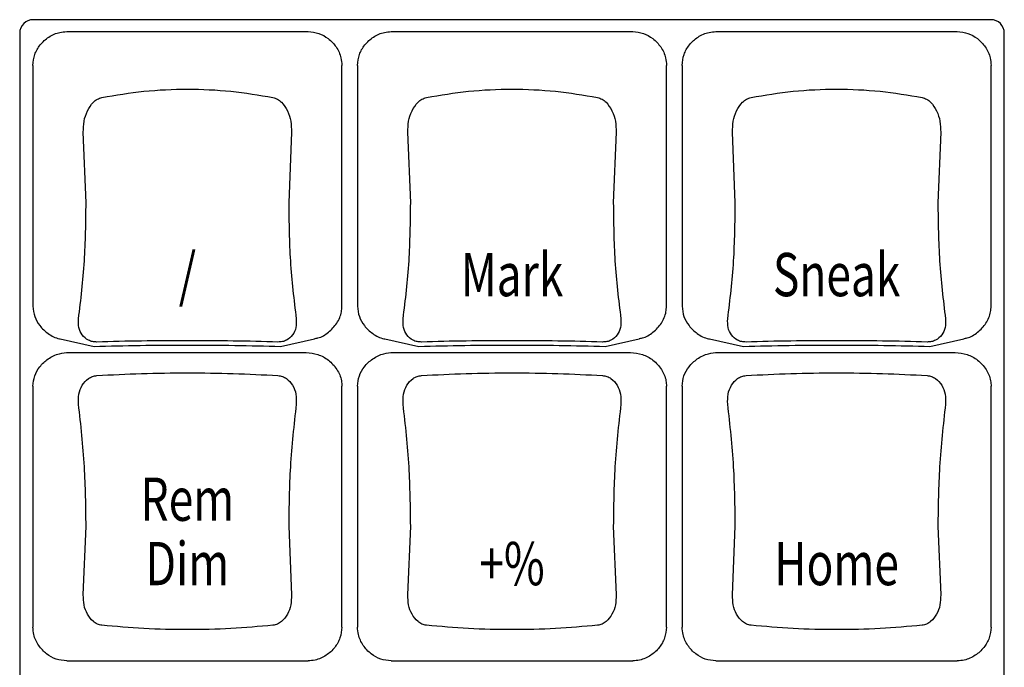
# Model space of a CAD drawing. Extents: x 4.5 to 46.9, y 0.1 to 34.9.
# Drawn here: x 16.5 to 18.8, y 17.3 to 18.8 of the extents above; entities that cross this region are included whole.
import ezdxf
from ezdxf.enums import TextEntityAlignment as Align

# ---------------------------------------------------------------- set-up
doc = ezdxf.new("R2010")
doc.units = 0
doc.header["$MEASUREMENT"] = 0
doc.layers.get('0').update_dxf_attribs({"linetype": 'CONTINUOUS'})
doc.layers.add('ARTWORK', color=2, linetype='CONTINUOUS')
doc.styles.get("Standard").update_dxf_attribs({"font": 'SIMPLEX'})

msp = doc.modelspace()

# ---------------------------------------------------------------- linework, layer by layer
for p, q in [((18.7349, 18.7547), (16.5224, 18.7547)), ((16.4912, 18.7238), (16.4912, 15.0474)), ((16.5998, 18.7272), (17.1575, 18.7272)), ((17.3498, 18.7272), (17.9075, 18.7272)), ((18.0998, 18.7272), (18.6575, 18.7272)), ((18.7662, 15.0474), (18.7662, 18.7238)), ((16.5217, 18.649), (16.5217, 18.0923)), ((17.2356, 18.0923), (17.2356, 18.649)), ((17.2717, 18.649), (17.2717, 18.0923)), ((17.9856, 18.0923), (17.9856, 18.649)), ((18.0217, 18.649), (18.0217, 18.0923)), ((18.7356, 18.0923), (18.7356, 18.649)), ((16.6446, 18.3315), (16.6382, 18.4945)), ((17.1192, 18.4945), (17.1127, 18.3315)), ((17.3946, 18.3315), (17.3882, 18.4945)), ((17.8692, 18.4945), (17.8627, 18.3315)), ((18.1446, 18.3315), (18.1382, 18.4945)), ((18.6192, 18.4945), (18.6127, 18.3315)), ((16.5849, 18.0168), (16.6634, 17.9996)), ((17.094, 17.9996), (17.1724, 18.0168)), ((17.3349, 18.0168), (17.4134, 17.9996)), ((17.844, 17.9996), (17.9224, 18.0168)), ((18.0849, 18.0168), (18.1634, 17.9996)), ((18.594, 17.9996), (18.6724, 18.0168)), ((16.6046, 17.9855), (17.1528, 17.9855)), ((17.3546, 17.9855), (17.9028, 17.9855)), ((18.1046, 17.9855), (18.6528, 17.9855)), ((16.5217, 17.9075), (16.5217, 17.3508)), ((17.2356, 17.3508), (17.2356, 17.9075)), ((17.2717, 17.9075), (17.2717, 17.3508)), ((17.9856, 17.3508), (17.9856, 17.9075)), ((18.0217, 17.9075), (18.0217, 17.3508)), ((18.7356, 17.3508), (18.7356, 17.9075)), ((16.6382, 17.4251), (16.6446, 17.5836)), ((17.1127, 17.5836), (17.1192, 17.4251)), ((17.3882, 17.4251), (17.3946, 17.5836)), ((17.8627, 17.5836), (17.8692, 17.4251)), ((18.1382, 17.4251), (18.1446, 17.5836)), ((18.6127, 17.5836), (18.6192, 17.4251)), ((16.5998, 17.2726), (17.1575, 17.2726)), ((17.3498, 17.2726), (17.9075, 17.2726)), ((18.0998, 17.2726), (18.6575, 17.2726))]:
    msp.add_line(p, q)
for centre, start, end in [((16.5223, 18.7236), 89.7227, 179.718), ((18.7351, 18.7236), 0.2824, 90.2775)]:
    msp.add_arc(centre, 0.0311, start, end)
for points, knots in [([(16.5217, 18.649), (16.5226, 18.6575), (16.5244, 18.6745), (16.5378, 18.6976), (16.5577, 18.7159), (16.58, 18.7258), (16.5945, 18.7268), (16.5998, 18.7272)], [0, 0, 0, 0, 0.209985, 0.419426, 0.642461, 0.870703, 1, 1, 1, 1]), ([(17.1575, 18.7272), (17.1659, 18.7263), (17.1826, 18.7245), (17.2053, 18.7115), (17.2236, 18.6921), (17.2341, 18.6699), (17.2352, 18.6548), (17.2356, 18.649)], [0, 0, 0, 0, 0.20466, 0.408737, 0.627716, 0.856414, 1, 1, 1, 1]), ([(17.2717, 18.649), (17.2726, 18.6575), (17.2744, 18.6745), (17.2878, 18.6976), (17.3077, 18.7159), (17.33, 18.7258), (17.3445, 18.7268), (17.3498, 18.7272)], [0, 0, 0, 0, 0.209985, 0.419426, 0.642461, 0.870703, 1, 1, 1, 1]), ([(17.9075, 18.7272), (17.9159, 18.7263), (17.9326, 18.7245), (17.9553, 18.7115), (17.9736, 18.6921), (17.9841, 18.6699), (17.9852, 18.6548), (17.9856, 18.649)], [0, 0, 0, 0, 0.20466, 0.408737, 0.627716, 0.856414, 1, 1, 1, 1]), ([(18.0217, 18.649), (18.0226, 18.6575), (18.0244, 18.6745), (18.0378, 18.6976), (18.0577, 18.7159), (18.08, 18.7258), (18.0945, 18.7268), (18.0998, 18.7272)], [0, 0, 0, 0, 0.209985, 0.419426, 0.642461, 0.870703, 1, 1, 1, 1]), ([(18.6575, 18.7272), (18.6659, 18.7263), (18.6826, 18.7245), (18.7053, 18.7115), (18.7236, 18.6921), (18.7341, 18.6699), (18.7352, 18.6548), (18.7356, 18.649)], [0, 0, 0, 0, 0.20466, 0.408737, 0.627716, 0.856414, 1, 1, 1, 1]), ([(16.681, 18.575), (16.7132, 18.5804), (16.7775, 18.5912), (16.8787, 18.5954), (16.9798, 18.5912), (17.0441, 18.5804), (17.0763, 18.575)], [0, 0, 0, 0, 0.2499983, 0.5000002, 0.7500017, 1, 1, 1, 1]), ([(17.431, 18.575), (17.4632, 18.5804), (17.5275, 18.5912), (17.6287, 18.5954), (17.7298, 18.5912), (17.7941, 18.5804), (17.8263, 18.575)], [0, 0, 0, 0, 0.2499983, 0.5000002, 0.7500017, 1, 1, 1, 1]), ([(18.181, 18.575), (18.2132, 18.5804), (18.2775, 18.5912), (18.3787, 18.5954), (18.4798, 18.5912), (18.5441, 18.5804), (18.5763, 18.575)], [0, 0, 0, 0, 0.2499983, 0.5000002, 0.7500017, 1, 1, 1, 1]), ([(16.6382, 18.4945), (16.6383, 18.503), (16.6386, 18.5202), (16.6468, 18.5441), (16.658, 18.5612), (16.6701, 18.5714), (16.6774, 18.5738), (16.681, 18.575)], [0, 0, 0, 0, 0.252738, 0.509458, 0.761346, 0.883207, 1, 1, 1, 1]), ([(17.0763, 18.575), (17.0799, 18.5738), (17.0872, 18.5714), (17.0994, 18.5612), (17.1106, 18.5441), (17.1188, 18.5202), (17.119, 18.503), (17.1192, 18.4945)], [0, 0, 0, 0, 0.116794, 0.238656, 0.490543, 0.747263, 1, 1, 1, 1]), ([(17.3882, 18.4945), (17.3883, 18.503), (17.3886, 18.5202), (17.3968, 18.5441), (17.408, 18.5612), (17.4201, 18.5714), (17.4274, 18.5738), (17.431, 18.575)], [0, 0, 0, 0, 0.252738, 0.509458, 0.761346, 0.883207, 1, 1, 1, 1]), ([(17.8263, 18.575), (17.8299, 18.5738), (17.8372, 18.5714), (17.8494, 18.5612), (17.8606, 18.5441), (17.8688, 18.5202), (17.869, 18.503), (17.8692, 18.4945)], [0, 0, 0, 0, 0.116794, 0.238656, 0.490543, 0.747263, 1, 1, 1, 1]), ([(18.1382, 18.4945), (18.1383, 18.503), (18.1386, 18.5202), (18.1468, 18.5441), (18.158, 18.5612), (18.1701, 18.5714), (18.1774, 18.5738), (18.181, 18.575)], [0, 0, 0, 0, 0.252738, 0.509458, 0.761346, 0.883207, 1, 1, 1, 1]), ([(18.5763, 18.575), (18.5799, 18.5738), (18.5872, 18.5714), (18.5994, 18.5612), (18.6106, 18.5441), (18.6188, 18.5202), (18.619, 18.503), (18.6192, 18.4945)], [0, 0, 0, 0, 0.116794, 0.238656, 0.490543, 0.747263, 1, 1, 1, 1]), ([(16.6271, 18.0633), (16.6325, 18.1072), (16.6428, 18.1923), (16.644, 18.286), (16.6446, 18.3315)], [0, 0, 0, 0, 0.514513, 1, 1, 1, 1]), ([(17.1127, 18.3315), (17.1133, 18.286), (17.1145, 18.1923), (17.1249, 18.1072), (17.1302, 18.0633)], [0, 0, 0, 0, 0.4854871, 1, 1, 1, 1]), ([(17.3771, 18.0633), (17.3825, 18.1072), (17.3928, 18.1923), (17.394, 18.286), (17.3946, 18.3315)], [0, 0, 0, 0, 0.514513, 1, 1, 1, 1]), ([(17.8627, 18.3315), (17.8633, 18.286), (17.8645, 18.1923), (17.8749, 18.1072), (17.8802, 18.0633)], [0, 0, 0, 0, 0.4854871, 1, 1, 1, 1]), ([(18.1271, 18.0633), (18.1325, 18.1072), (18.1428, 18.1923), (18.144, 18.286), (18.1446, 18.3315)], [0, 0, 0, 0, 0.514513, 1, 1, 1, 1]), ([(18.6127, 18.3315), (18.6133, 18.286), (18.6145, 18.1923), (18.6249, 18.1072), (18.6302, 18.0633)], [0, 0, 0, 0, 0.4854871, 1, 1, 1, 1]), ([(16.5217, 18.0923), (16.5226, 18.0842), (16.5243, 18.0681), (16.5372, 18.046), (16.5566, 18.0283), (16.574, 18.0184), (16.5842, 18.0171), (16.5849, 18.017)], [0, 0, 0, 0, 0.229709, 0.458633, 0.708618, 0.980056, 1, 1, 1, 1]), ([(17.1723, 18.0177), (17.1749, 18.0181), (17.1867, 18.0197), (17.2056, 18.0317), (17.2251, 18.0522), (17.2346, 18.0744), (17.2354, 18.088), (17.2356, 18.0923)], [0, 0, 0, 0, 0.074868, 0.336261, 0.610233, 0.878783, 1, 1, 1, 1]), ([(17.2717, 18.0923), (17.2726, 18.0842), (17.2743, 18.0681), (17.2872, 18.046), (17.3066, 18.0283), (17.324, 18.0184), (17.3342, 18.0171), (17.3349, 18.017)], [0, 0, 0, 0, 0.229709, 0.458633, 0.708618, 0.980056, 1, 1, 1, 1]), ([(17.9223, 18.0177), (17.9249, 18.0181), (17.9367, 18.0197), (17.9556, 18.0317), (17.9751, 18.0522), (17.9846, 18.0744), (17.9854, 18.088), (17.9856, 18.0923)], [0, 0, 0, 0, 0.074868, 0.336261, 0.610233, 0.878783, 1, 1, 1, 1]), ([(18.0217, 18.0923), (18.0226, 18.0842), (18.0243, 18.0681), (18.0372, 18.046), (18.0566, 18.0283), (18.074, 18.0184), (18.0842, 18.0171), (18.0849, 18.017)], [0, 0, 0, 0, 0.229709, 0.458633, 0.708618, 0.980056, 1, 1, 1, 1]), ([(18.6723, 18.0177), (18.6749, 18.0181), (18.6867, 18.0197), (18.7056, 18.0317), (18.7251, 18.0522), (18.7346, 18.0744), (18.7354, 18.088), (18.7356, 18.0923)], [0, 0, 0, 0, 0.074868, 0.336261, 0.610233, 0.878783, 1, 1, 1, 1]), ([(16.6696, 18.0096), (16.6661, 18.0097), (16.659, 18.0101), (16.6465, 18.0149), (16.6347, 18.0254), (16.6265, 18.0427), (16.6269, 18.0565), (16.6271, 18.0633)], [0, 0, 0, 0, 0.11864, 0.240312, 0.490163, 0.745759, 1, 1, 1, 1]), ([(17.1302, 18.0633), (17.1304, 18.0565), (17.1308, 18.0427), (17.1227, 18.0254), (17.1108, 18.0149), (17.0984, 18.0101), (17.0913, 18.0097), (17.0878, 18.0096)], [0, 0, 0, 0, 0.254241, 0.509838, 0.759689, 0.881361, 1, 1, 1, 1]), ([(17.4196, 18.0096), (17.4161, 18.0097), (17.409, 18.0101), (17.3965, 18.0149), (17.3847, 18.0254), (17.3765, 18.0427), (17.3769, 18.0565), (17.3771, 18.0633)], [0, 0, 0, 0, 0.11864, 0.240312, 0.490163, 0.745759, 1, 1, 1, 1]), ([(17.8802, 18.0633), (17.8804, 18.0565), (17.8808, 18.0427), (17.8727, 18.0254), (17.8608, 18.0149), (17.8484, 18.0101), (17.8413, 18.0097), (17.8378, 18.0096)], [0, 0, 0, 0, 0.254241, 0.509838, 0.759689, 0.881361, 1, 1, 1, 1]), ([(18.1696, 18.0096), (18.1661, 18.0097), (18.159, 18.0101), (18.1465, 18.0149), (18.1347, 18.0254), (18.1265, 18.0427), (18.1269, 18.0565), (18.1271, 18.0633)], [0, 0, 0, 0, 0.11864, 0.240312, 0.490163, 0.745759, 1, 1, 1, 1]), ([(18.6302, 18.0633), (18.6304, 18.0565), (18.6308, 18.0427), (18.6227, 18.0254), (18.6108, 18.0149), (18.5984, 18.0101), (18.5913, 18.0097), (18.5878, 18.0096)], [0, 0, 0, 0, 0.254241, 0.509838, 0.759689, 0.881361, 1, 1, 1, 1]), ([(16.6634, 17.9996), (16.6985, 18.0004), (16.7688, 18.0021), (16.8787, 18.0027), (16.9885, 18.0021), (17.0589, 18.0004), (17.094, 17.9996)], [0, 0, 0, 0, 0.249523, 0.5, 0.750477, 1, 1, 1, 1]), ([(17.0878, 18.0096), (17.0536, 18.0105), (16.9852, 18.0123), (16.8787, 18.0129), (16.7721, 18.0123), (16.7037, 18.0105), (16.6696, 18.0096)], [0, 0, 0, 0, 0.250011, 0.5, 0.749989, 1, 1, 1, 1]), ([(17.4134, 17.9996), (17.4485, 18.0004), (17.5188, 18.0021), (17.6287, 18.0027), (17.7385, 18.0021), (17.8089, 18.0004), (17.844, 17.9996)], [0, 0, 0, 0, 0.249523, 0.5, 0.750477, 1, 1, 1, 1]), ([(17.8378, 18.0096), (17.8036, 18.0105), (17.7352, 18.0123), (17.6287, 18.0129), (17.5221, 18.0123), (17.4537, 18.0105), (17.4196, 18.0096)], [0, 0, 0, 0, 0.250011, 0.5, 0.749989, 1, 1, 1, 1]), ([(18.1634, 17.9996), (18.1985, 18.0004), (18.2688, 18.0021), (18.3787, 18.0027), (18.4885, 18.0021), (18.5589, 18.0004), (18.594, 17.9996)], [0, 0, 0, 0, 0.249523, 0.5, 0.750477, 1, 1, 1, 1]), ([(18.5878, 18.0096), (18.5536, 18.0105), (18.4852, 18.0123), (18.3787, 18.0129), (18.2721, 18.0123), (18.2037, 18.0105), (18.1696, 18.0096)], [0, 0, 0, 0, 0.250011, 0.5, 0.749989, 1, 1, 1, 1]), ([(16.5217, 17.9075), (16.5226, 17.9156), (16.5243, 17.9317), (16.5372, 17.9537), (16.5566, 17.9719), (16.5803, 17.9835), (16.5972, 17.9849), (16.6046, 17.9855)], [0, 0, 0, 0, 0.1934693, 0.3862909, 0.5968978, 0.8255102, 1, 1, 1, 1]), ([(17.1528, 17.9855), (17.162, 17.9845), (17.1806, 17.9826), (17.2057, 17.9684), (17.2251, 17.9474), (17.2346, 17.9254), (17.2354, 17.9117), (17.2356, 17.9075)], [0, 0, 0, 0, 0.22068, 0.440924, 0.671964, 0.898335, 1, 1, 1, 1]), ([(17.2717, 17.9075), (17.2726, 17.9156), (17.2743, 17.9317), (17.2872, 17.9537), (17.3066, 17.9719), (17.3303, 17.9835), (17.3472, 17.9849), (17.3546, 17.9855)], [0, 0, 0, 0, 0.193469, 0.38629, 0.596897, 0.82551, 1, 1, 1, 1]), ([(17.9028, 17.9855), (17.912, 17.9845), (17.9306, 17.9826), (17.9557, 17.9684), (17.9751, 17.9474), (17.9846, 17.9254), (17.9854, 17.9117), (17.9856, 17.9075)], [0, 0, 0, 0, 0.220682, 0.440926, 0.671964, 0.898335, 1, 1, 1, 1]), ([(18.0217, 17.9075), (18.0226, 17.9156), (18.0243, 17.9317), (18.0372, 17.9537), (18.0566, 17.9719), (18.0803, 17.9835), (18.0972, 17.9849), (18.1046, 17.9855)], [0, 0, 0, 0, 0.1934697, 0.3862908, 0.5968988, 0.8255124, 1, 1, 1, 1]), ([(18.6528, 17.9855), (18.662, 17.9845), (18.6806, 17.9826), (18.7057, 17.9684), (18.7251, 17.9474), (18.7346, 17.9254), (18.7354, 17.9117), (18.7356, 17.9075)], [0, 0, 0, 0, 0.220682, 0.440926, 0.671964, 0.898335, 1, 1, 1, 1]), ([(16.6271, 17.8659), (16.6269, 17.8737), (16.6265, 17.8893), (16.6347, 17.9101), (16.6465, 17.9236), (16.659, 17.9305), (16.6661, 17.9316), (16.6696, 17.9321)], [0, 0, 0, 0, 0.2542356, 0.5098449, 0.7596893, 0.8813591, 1, 1, 1, 1]), ([(16.6696, 17.9321), (16.7037, 17.9339), (16.7721, 17.9374), (16.8787, 17.9388), (16.9852, 17.9374), (17.0536, 17.9339), (17.0878, 17.9321)], [0, 0, 0, 0, 0.250011, 0.5, 0.749988, 1, 1, 1, 1]), ([(17.0878, 17.9321), (17.0913, 17.9316), (17.0984, 17.9305), (17.1108, 17.9236), (17.1227, 17.9101), (17.1308, 17.8893), (17.1304, 17.8737), (17.1302, 17.8659)], [0, 0, 0, 0, 0.118639, 0.24031, 0.490154, 0.745764, 1, 1, 1, 1]), ([(17.3771, 17.8659), (17.3769, 17.8737), (17.3765, 17.8893), (17.3847, 17.9101), (17.3965, 17.9236), (17.409, 17.9305), (17.4161, 17.9316), (17.4196, 17.9321)], [0, 0, 0, 0, 0.254235, 0.509844, 0.759688, 0.881358, 1, 1, 1, 1]), ([(17.4196, 17.9321), (17.4537, 17.9339), (17.5221, 17.9374), (17.6287, 17.9388), (17.7352, 17.9374), (17.8036, 17.9339), (17.8378, 17.9321)], [0, 0, 0, 0, 0.250011, 0.5, 0.749988, 1, 1, 1, 1]), ([(17.8378, 17.9321), (17.8413, 17.9316), (17.8484, 17.9305), (17.8608, 17.9236), (17.8727, 17.9101), (17.8808, 17.8893), (17.8804, 17.8737), (17.8802, 17.8659)], [0, 0, 0, 0, 0.118639, 0.24031, 0.490154, 0.745764, 1, 1, 1, 1]), ([(18.1271, 17.8659), (18.1269, 17.8737), (18.1265, 17.8893), (18.1347, 17.9101), (18.1465, 17.9236), (18.159, 17.9305), (18.1661, 17.9316), (18.1696, 17.9321)], [0, 0, 0, 0, 0.254236, 0.509846, 0.75969, 0.88136, 1, 1, 1, 1]), ([(18.1696, 17.9321), (18.2037, 17.9339), (18.2721, 17.9374), (18.3787, 17.9388), (18.4852, 17.9374), (18.5536, 17.9339), (18.5878, 17.9321)], [0, 0, 0, 0, 0.250012, 0.5, 0.749989, 1, 1, 1, 1]), ([(18.5878, 17.9321), (18.5913, 17.9316), (18.5984, 17.9305), (18.6108, 17.9236), (18.6227, 17.9101), (18.6308, 17.8893), (18.6304, 17.8737), (18.6302, 17.8659)], [0, 0, 0, 0, 0.118642, 0.24031, 0.490156, 0.745765, 1, 1, 1, 1]), ([(16.6446, 17.5836), (16.644, 17.6297), (16.6428, 17.7246), (16.6325, 17.8179), (16.6271, 17.8659)], [0, 0, 0, 0, 0.48549, 1, 1, 1, 1]), ([(17.1302, 17.8659), (17.1249, 17.8179), (17.1145, 17.7246), (17.1133, 17.6297), (17.1127, 17.5836)], [0, 0, 0, 0, 0.51451, 1, 1, 1, 1]), ([(17.3946, 17.5836), (17.394, 17.6297), (17.3928, 17.7246), (17.3825, 17.8179), (17.3771, 17.8659)], [0, 0, 0, 0, 0.4854898, 1, 1, 1, 1]), ([(17.8802, 17.8659), (17.8749, 17.8179), (17.8645, 17.7246), (17.8633, 17.6297), (17.8627, 17.5836)], [0, 0, 0, 0, 0.5145102, 1, 1, 1, 1]), ([(18.1446, 17.5836), (18.144, 17.6297), (18.1428, 17.7246), (18.1325, 17.8179), (18.1271, 17.8659)], [0, 0, 0, 0, 0.4854898, 1, 1, 1, 1]), ([(18.6302, 17.8659), (18.6249, 17.8179), (18.6145, 17.7246), (18.6133, 17.6297), (18.6127, 17.5836)], [0, 0, 0, 0, 0.5145102, 1, 1, 1, 1]), ([(16.681, 17.3548), (16.6774, 17.3556), (16.6701, 17.3572), (16.658, 17.3655), (16.6468, 17.3801), (16.6386, 17.4013), (16.6383, 17.4172), (16.6382, 17.4251)], [0, 0, 0, 0, 0.116794, 0.238655, 0.490539, 0.747259, 1, 1, 1, 1]), ([(17.1192, 17.4251), (17.119, 17.4172), (17.1188, 17.4013), (17.1106, 17.3801), (17.0994, 17.3655), (17.0872, 17.3572), (17.0799, 17.3556), (17.0763, 17.3548)], [0, 0, 0, 0, 0.25274, 0.50946, 0.761346, 0.883206, 1, 1, 1, 1]), ([(17.431, 17.3548), (17.4274, 17.3556), (17.4201, 17.3572), (17.408, 17.3655), (17.3968, 17.3801), (17.3886, 17.4013), (17.3883, 17.4172), (17.3882, 17.4251)], [0, 0, 0, 0, 0.116795, 0.238655, 0.490539, 0.747259, 1, 1, 1, 1]), ([(17.8692, 17.4251), (17.869, 17.4172), (17.8688, 17.4013), (17.8606, 17.3801), (17.8494, 17.3655), (17.8372, 17.3572), (17.8299, 17.3556), (17.8263, 17.3548)], [0, 0, 0, 0, 0.252741, 0.509461, 0.761346, 0.883205, 1, 1, 1, 1]), ([(18.181, 17.3548), (18.1774, 17.3556), (18.1701, 17.3572), (18.158, 17.3655), (18.1468, 17.3801), (18.1386, 17.4013), (18.1383, 17.4172), (18.1382, 17.4251)], [0, 0, 0, 0, 0.116795, 0.238657, 0.490541, 0.74726, 1, 1, 1, 1]), ([(18.6192, 17.4251), (18.619, 17.4172), (18.6188, 17.4013), (18.6106, 17.3801), (18.5994, 17.3655), (18.5872, 17.3572), (18.5799, 17.3556), (18.5763, 17.3548)], [0, 0, 0, 0, 0.252741, 0.509461, 0.761346, 0.883205, 1, 1, 1, 1]), ([(16.5998, 17.2726), (16.5915, 17.2735), (16.5748, 17.2752), (16.5521, 17.2882), (16.5337, 17.3076), (16.5233, 17.3299), (16.5221, 17.3449), (16.5217, 17.3508)], [0, 0, 0, 0, 0.204483, 0.40838, 0.627328, 0.856036, 1, 1, 1, 1]), ([(17.0763, 17.3548), (17.0441, 17.352), (16.9798, 17.3462), (16.8787, 17.344), (16.7775, 17.3462), (16.7132, 17.352), (16.681, 17.3548)], [0, 0, 0, 0, 0.249998, 0.5, 0.750002, 1, 1, 1, 1]), ([(17.2356, 17.3508), (17.2347, 17.3423), (17.2329, 17.3254), (17.2196, 17.3024), (17.1998, 17.2841), (17.1776, 17.274), (17.1629, 17.273), (17.1575, 17.2726)], [0, 0, 0, 0, 0.208754, 0.416968, 0.639889, 0.868186, 1, 1, 1, 1]), ([(17.3498, 17.2726), (17.3415, 17.2735), (17.3248, 17.2752), (17.3021, 17.2882), (17.2837, 17.3076), (17.2733, 17.3299), (17.2721, 17.3449), (17.2717, 17.3508)], [0, 0, 0, 0, 0.204483, 0.40838, 0.627328, 0.856037, 1, 1, 1, 1]), ([(17.8263, 17.3548), (17.7941, 17.352), (17.7298, 17.3462), (17.6287, 17.344), (17.5275, 17.3462), (17.4632, 17.352), (17.431, 17.3548)], [0, 0, 0, 0, 0.249998, 0.5, 0.750002, 1, 1, 1, 1]), ([(17.9856, 17.3508), (17.9847, 17.3423), (17.9829, 17.3254), (17.9696, 17.3024), (17.9498, 17.2841), (17.9276, 17.274), (17.9129, 17.273), (17.9075, 17.2726)], [0, 0, 0, 0, 0.208753, 0.416968, 0.639888, 0.868186, 1, 1, 1, 1]), ([(18.0998, 17.2726), (18.0915, 17.2735), (18.0748, 17.2752), (18.0521, 17.2882), (18.0337, 17.3076), (18.0233, 17.3299), (18.0221, 17.3449), (18.0217, 17.3508)], [0, 0, 0, 0, 0.204481, 0.40838, 0.627329, 0.856036, 1, 1, 1, 1]), ([(18.5763, 17.3548), (18.5441, 17.352), (18.4798, 17.3462), (18.3787, 17.344), (18.2775, 17.3462), (18.2132, 17.352), (18.181, 17.3548)], [0, 0, 0, 0, 0.249999, 0.5, 0.750002, 1, 1, 1, 1]), ([(18.7356, 17.3508), (18.7347, 17.3423), (18.7329, 17.3254), (18.7196, 17.3024), (18.6998, 17.2841), (18.6776, 17.274), (18.6629, 17.273), (18.6575, 17.2726)], [0, 0, 0, 0, 0.208753, 0.416968, 0.63989, 0.868186, 1, 1, 1, 1])]:
    msp.add_open_spline(points, degree=3, knots=knots)

# ---------------------------------------------------------------- texts
at = {"layer": 'ARTWORK', "width": 0.75}
for s, p in [('/', (16.8787, 18.1155)), ('Mark', (17.6287, 18.1155)), ('Sneak', (18.3787, 18.1155)), ('Rem', (16.8787, 17.5963)), ('Dim', (16.8787, 17.4475)), ('+%', (17.6287, 17.4475)), ('Home', (18.3787, 17.4475))]:
    msp.add_text(s, height=0.1, dxfattribs=at).set_placement(p, align=Align.CENTER)

doc.saveas('drawing.dxf')
